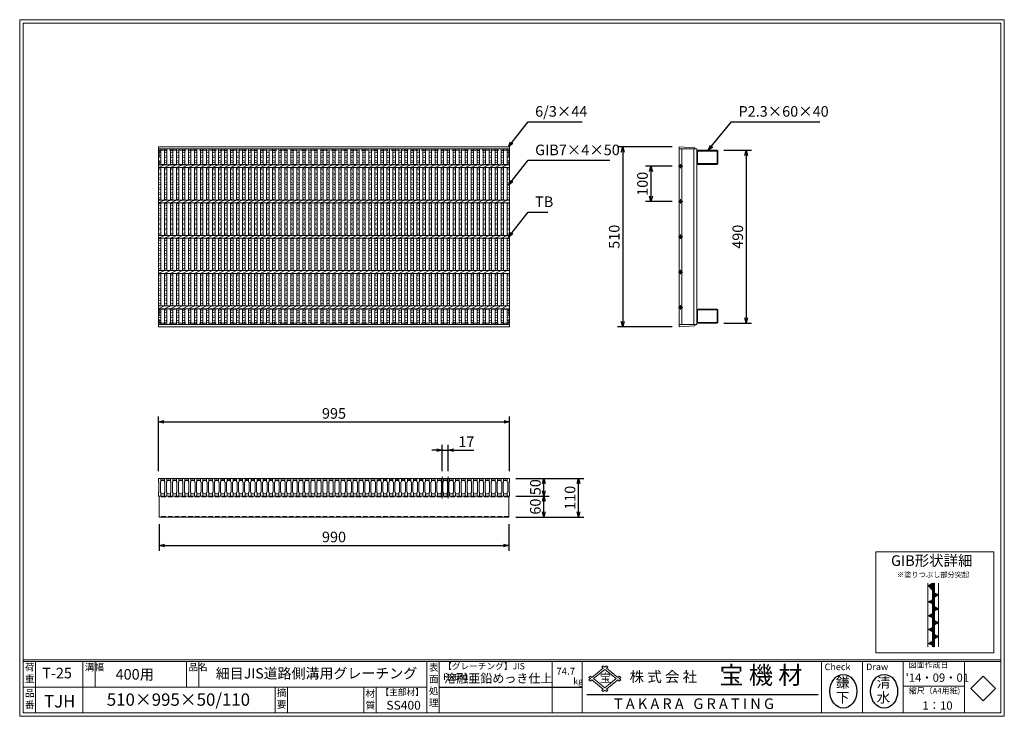
# Model space of a CAD drawing. Units: millimetres. Extents: x 0 to 2790, y 0 to 1973.
import ezdxf

# ---------------------------------------------------------------- set-up
doc = ezdxf.new("R2010")
doc.units = ezdxf.units.MM
doc.linetypes.add('CENTER', pattern=[10, 6.25, -1.25, 1.25, -1.25])
doc.linetypes.add('HIDDEN', pattern=[9.525, 6.35, -3.175])
for name, color, linetype, lineweight in [('エンボス', 4, 'Continuous', 5), ('中心線', 1, 'CENTER', 5), ('寸法線', 2, 'Continuous', 9), ('嵩上平面', 112, 'HIDDEN', 13), ('嵩上断面', 112, 'Continuous', 13), ('本体', 7, 'Continuous', 13)]:
    doc.layers.add(name, color=color, linetype=linetype, lineweight=lineweight)
doc.layers.add('外枠', color=7, linetype='Continuous')
doc.dimstyles.new('ISO-25', dxfattribs={"dimscale": 10, "dimtxt": 3, "dimasz": 1.5, "dimexe": 1.5, "dimexo": 2, "dimgap": 0.5, "dimtad": 1, "dimdsep": 46, "dimtxsty": 'Standard', "dimblk": 'OPEN30', "dimcen": 2.5, "dimadec": 0, "dimazin": 0, "dimtfac": 1, "dimtmove": 0, "dimatfit": 0, "dimldrblk": 'OPEN30', "dimfxl": 1, "dimarcsym": 0})

# ---------------------------------------------------------------- blocks, each defined once
blk = doc.blocks.new('GIB詳細')
at = {"layer": 'エンボス', "linetype": 'Continuous'}
h = blk.add_hatch(dxfattribs=at)
h.set_pattern_fill('ANSI31', color=256, scale=0.5, style=0)
h.set_pattern_definition([(45, (8.5257, -12.7679), (-1.122532, 1.122532), [])])
h.paths.add_polyline_path([(26.7, 40.2), (37.9, 45.8), (37.9, 46.6), (26.7, 52.2), (26.7, 79.2), (20.6, 79.2), (8.5, 73.2), (20.6, 59.8), (20.6, 32.6), (8.5, 26.5), (20.6, 20.5), (20.6, -6.7), (8.5, -12.8), (20.6, -18.8), (20.6, -46), (8.5, -52.1), (20.6, -58.1), (20.6, -85.3), (8.5, -91.4), (20.6, -97.4), (20.6, -100.8), (26.7, -100.8), (26.7, -77.8), (37.9, -72.2), (37.9, -71.3), (26.7, -65.7), (26.7, -38.5), (37.9, -32.9), (37.9, -32), (26.7, -26.4), (26.7, 0.8), (37.9, 6.5), (37.9, 7.3), (26.7, 12.9)])
at = {"layer": 'エンボス', "linetype": 'Continuous', "lineweight": 0}
for p, q in [((8.5, 73.2), (20.6, 79.2)), ((8.5, 73.2), (20.6, 59.8)), ((8.5, 26.5), (20.6, 32.6)), ((38.8, 46.2), (26.7, 52.2)), ((38.8, 46.2), (26.7, 40.2)), ((8.5, 26.5), (20.6, 20.5)), ((20.6, 20.5), (20.6, -6.7)), ((38.8, 6.9), (26.7, 12.9)), ((38.8, 6.9), (26.7, 0.8)), ((26.7, 0.8), (26.7, -26.4)), ((8.5, -12.8), (20.6, -6.7)), ((8.5, -12.8), (20.6, -18.8)), ((20.6, -18.8), (20.6, -46)), ((38.8, -32.4), (26.7, -26.4)), ((38.8, -32.4), (26.7, -26.4)), ((8.5, -52.1), (20.6, -46)), ((8.5, -52.1), (20.6, -58.1)), ((38.8, -32.4), (26.7, -38.5)), ((38.8, -32.4), (26.7, -38.5)), ((26.7, -38.5), (26.7, -65.7)), ((20.6, -58.1), (20.6, -85.3)), ((38.8, -71.7), (26.7, -65.7)), ((38.8, -71.7), (26.7, -65.7)), ((38.8, -71.7), (26.7, -65.7)), ((38.8, -71.7), (26.7, -77.8)), ((38.8, -71.7), (26.7, -77.8)), ((38.8, -71.7), (26.7, -77.8)), ((26.7, -77.8), (26.7, -100.8)), ((8.5, -91.4), (20.6, -85.3)), ((8.5, -91.4), (20.6, -97.4)), ((20.6, -97.4), (20.6, -100.8))]:
    blk.add_line(p, q, dxfattribs=at)
at = {"layer": 'エンボス', "lineweight": 0}
for p, q in [((20.6, 59.8), (20.6, 32.6)), ((26.7, 79.2), (26.7, 52.2)), ((26.7, 40.2), (26.7, 12.9)), ((26.7, 38.6), (26.7, 12.9))]:
    blk.add_line(p, q, dxfattribs=at)
at = {"layer": '本体', "lineweight": 0}
for p, q in [((7.7, 79.2), (7.7, -100.8)), ((37.9, 79.2), (37.9, -100.8))]:
    blk.add_line(p, q, dxfattribs=at)
at = {"layer": '本体', "linetype": 'Continuous'}
blk.add_lwpolyline([(-139.6, 168.6), (194.7, 168.6), (194.7, -117.6), (-139.6, -117.6)], close=True, dxfattribs=at)
at = {"layer": '本体', "linetype": 'Continuous', "lineweight": 0, "insert": (-96.9, 158.3), "char_height": 30, "width": 252.84, "attachment_point": 1}
blk.add_mtext('GIB形状詳細', dxfattribs=at)
at = {"layer": '本体', "linetype": 'Continuous', "insert": (-79.9, 111), "char_height": 15, "width": 230.696, "attachment_point": 1}
blk.add_mtext('※塗りつぶし部分突起', dxfattribs=at)
blk = doc.blocks.new('TB8')
at = {"layer": '本体', "color": 1, "linetype": 'CENTER', "ltscale": 0.3}
for p, q in [((10, 0), (-2, 0)), ((4, 6), (4, -6))]:
    blk.add_line(p, q, dxfattribs=at)
at = {"layer": '本体', "color": 0, "linetype": 'Continuous'}
blk.add_circle((4, 0), 4, dxfattribs=at)
blk = doc.blocks.new('_Open30')
at = {"color": 0, "linetype": 'ByBlock', "lineweight": -2}
for p, q in [((-1, 0.27), (0, 0)), ((0, 0), (-1, -0.27)), ((0, 0), (-1, 0))]:
    blk.add_line(p, q, dxfattribs=at)
blk = doc.blocks.new('*D7')
at = {"layer": 'Defpoints', "color": 0, "linetype": 'Continuous', "ltscale": 3}
for p in [(1388, 834), (393, 674), (1388, 674)]:
    blk.add_point(p, dxfattribs=at)
at = {"layer": '寸法線', "color": 0, "linetype": 'Continuous', "lineweight": -2, "ltscale": 3}
for p, q in [((393, 694), (393, 849)), ((1388, 694), (1388, 849)), ((408, 834), (1373, 834))]:
    blk.add_line(p, q, dxfattribs=at)
at = {"layer": '寸法線', "color": 0, "linetype": 'Continuous', "lineweight": -2, "ltscale": 3, "xscale": 15, "yscale": 15, "zscale": 15, "rotation": 180}
blk.add_blockref('_Open30', (393, 834), dxfattribs=at)
at = {"layer": '寸法線', "color": 0, "linetype": 'Continuous', "lineweight": -2, "ltscale": 3, "xscale": 15, "yscale": 15, "zscale": 15}
blk.add_blockref('_Open30', (1388, 834), dxfattribs=at)
at = {"layer": '寸法線', "color": 0, "linetype": 'Continuous', "ltscale": 3, "insert": (890.5, 854), "char_height": 30, "attachment_point": 5}
blk.add_mtext('995', dxfattribs=at)
blk = doc.blocks.new('*D8')
at = {"layer": 'Defpoints', "color": 0, "linetype": 'Continuous', "ltscale": 3}
for p in [(1868.3, 1558.4), (1788.3, 1458.4), (1868.3, 1458.4)]:
    blk.add_point(p, dxfattribs=at)
at = {"layer": '寸法線', "color": 0, "linetype": 'Continuous', "lineweight": -2, "ltscale": 3}
for p, q in [((1848.3, 1558.4), (1773.3, 1558.4)), ((1788.3, 1543.4), (1788.3, 1473.4)), ((1848.3, 1458.4), (1773.3, 1458.4))]:
    blk.add_line(p, q, dxfattribs=at)
at = {"layer": '寸法線', "color": 0, "linetype": 'Continuous', "lineweight": -2, "ltscale": 3, "xscale": 15, "yscale": 15, "zscale": 15}
for p, rotation in [((1788.3, 1558.4), 90), ((1788.3, 1458.4), 270)]:
    blk.add_blockref('_Open30', p, dxfattribs=dict(at, rotation=rotation))
at = {"layer": '寸法線', "color": 0, "linetype": 'Continuous', "ltscale": 3, "insert": (1768.3, 1508.4), "char_height": 30, "attachment_point": 5, "rotation": 90}
blk.add_mtext('100', dxfattribs=at)
blk = doc.blocks.new('*D9')
at = {"layer": 'Defpoints', "color": 0, "linetype": 'Continuous', "ltscale": 3}
for p in [(1868.3, 1613.4), (1708.3, 1103.4), (1868.3, 1103.4)]:
    blk.add_point(p, dxfattribs=at)
at = {"layer": '寸法線', "color": 0, "linetype": 'Continuous', "lineweight": -2, "ltscale": 3}
for p, q in [((1848.3, 1613.4), (1693.3, 1613.4)), ((1708.3, 1598.4), (1708.3, 1118.4)), ((1848.3, 1103.4), (1693.3, 1103.4))]:
    blk.add_line(p, q, dxfattribs=at)
at = {"layer": '寸法線', "color": 0, "linetype": 'Continuous', "lineweight": -2, "ltscale": 3, "xscale": 15, "yscale": 15, "zscale": 15}
for p, rotation in [((1708.3, 1613.4), 90), ((1708.3, 1103.4), 270)]:
    blk.add_blockref('_Open30', p, dxfattribs=dict(at, rotation=rotation))
at = {"layer": '寸法線', "color": 0, "linetype": 'Continuous', "ltscale": 3, "insert": (1688.3, 1358.4), "char_height": 30, "attachment_point": 5, "rotation": 90}
blk.add_mtext('510', dxfattribs=at)
blk = doc.blocks.new('*D10')
at = {"layer": 'Defpoints', "color": 0, "linetype": 'Continuous', "ltscale": 3}
for p in [(1975.3, 1603.4), (1975.3, 1113.4), (2058.3, 1113.4)]:
    blk.add_point(p, dxfattribs=at)
at = {"layer": '寸法線', "color": 0, "linetype": 'Continuous', "lineweight": -2, "ltscale": 3}
for p, q in [((1995.3, 1603.4), (2073.3, 1603.4)), ((2058.3, 1588.4), (2058.3, 1128.4)), ((1995.3, 1113.4), (2073.3, 1113.4))]:
    blk.add_line(p, q, dxfattribs=at)
at = {"layer": '寸法線', "color": 0, "linetype": 'Continuous', "lineweight": -2, "ltscale": 3, "xscale": 15, "yscale": 15, "zscale": 15}
for p, rotation in [((2058.3, 1603.4), 90), ((2058.3, 1113.4), 270)]:
    blk.add_blockref('_Open30', p, dxfattribs=dict(at, rotation=rotation))
at = {"layer": '寸法線', "color": 0, "linetype": 'Continuous', "ltscale": 3, "insert": (2038.3, 1358.4), "char_height": 30, "attachment_point": 5, "rotation": 90}
blk.add_mtext('490', dxfattribs=at)
blk = doc.blocks.new('*D11')
at = {"layer": 'Defpoints', "color": 0, "linetype": 'Continuous', "ltscale": 3}
for p in [(395.5, 564), (1385.5, 564), (1385.5, 484)]:
    blk.add_point(p, dxfattribs=at)
at = {"layer": '寸法線', "color": 0, "linetype": 'Continuous', "lineweight": -2, "ltscale": 3}
for p, q in [((395.5, 544), (395.5, 469)), ((1385.5, 544), (1385.5, 469)), ((410.5, 484), (1370.5, 484))]:
    blk.add_line(p, q, dxfattribs=at)
at = {"layer": '寸法線', "color": 0, "linetype": 'Continuous', "lineweight": -2, "ltscale": 3, "xscale": 15, "yscale": 15, "zscale": 15, "rotation": 180}
blk.add_blockref('_Open30', (395.5, 484), dxfattribs=at)
at = {"layer": '寸法線', "color": 0, "linetype": 'Continuous', "lineweight": -2, "ltscale": 3, "xscale": 15, "yscale": 15, "zscale": 15}
blk.add_blockref('_Open30', (1385.5, 484), dxfattribs=at)
at = {"layer": '寸法線', "color": 0, "linetype": 'Continuous', "ltscale": 3, "insert": (890.5, 504), "char_height": 30, "attachment_point": 5}
blk.add_mtext('990', dxfattribs=at)
blk = doc.blocks.new('*D12')
at = {"layer": 'Defpoints', "color": 0, "linetype": 'Continuous', "ltscale": 3}
for p in [(1385.5, 674), (1484.8, 674), (1385.5, 624)]:
    blk.add_point(p, dxfattribs=at)
at = {"layer": '寸法線', "color": 0, "linetype": 'Continuous', "lineweight": -2, "ltscale": 3}
for p, q in [((1405.5, 674), (1499.8, 674)), ((1484.8, 639), (1484.8, 659)), ((1405.5, 624), (1499.8, 624))]:
    blk.add_line(p, q, dxfattribs=at)
at = {"layer": '寸法線', "color": 0, "linetype": 'Continuous', "lineweight": -2, "ltscale": 3, "xscale": 15, "yscale": 15, "zscale": 15}
for p, rotation in [((1484.8, 674), 90), ((1484.8, 624), 270)]:
    blk.add_blockref('_Open30', p, dxfattribs=dict(at, rotation=rotation))
at = {"layer": '寸法線', "color": 0, "linetype": 'Continuous', "ltscale": 3, "insert": (1464.8, 649), "char_height": 30, "attachment_point": 5, "rotation": 90}
blk.add_mtext('50', dxfattribs=at)
blk = doc.blocks.new('*D13')
at = {"layer": 'Defpoints', "color": 0, "linetype": 'Continuous', "ltscale": 3}
for p in [(1385.5, 674), (1583, 674), (1385.5, 564)]:
    blk.add_point(p, dxfattribs=at)
at = {"layer": '寸法線', "color": 0, "linetype": 'Continuous', "lineweight": -2, "ltscale": 3}
for p, q in [((1405.5, 674), (1598, 674)), ((1583, 579), (1583, 659)), ((1405.5, 564), (1598, 564))]:
    blk.add_line(p, q, dxfattribs=at)
at = {"layer": '寸法線', "color": 0, "linetype": 'Continuous', "lineweight": -2, "ltscale": 3, "xscale": 15, "yscale": 15, "zscale": 15}
for p, rotation in [((1583, 674), 90), ((1583, 564), 270)]:
    blk.add_blockref('_Open30', p, dxfattribs=dict(at, rotation=rotation))
at = {"layer": '寸法線', "color": 0, "linetype": 'Continuous', "ltscale": 3, "insert": (1563, 619), "char_height": 30, "attachment_point": 5, "rotation": 90}
blk.add_mtext('110', dxfattribs=at)
blk = doc.blocks.new('*D6')
at = {"layer": 'Defpoints', "color": 0, "linetype": 'Continuous'}
for p in [(1197.2, 754), (1197.2, 674.1), (1214.2, 674.1)]:
    blk.add_point(p, dxfattribs=at)
at = {"layer": '寸法線', "color": 0, "linetype": 'Continuous', "lineweight": -2}
for p, q in [((1182.2, 754), (1167.2, 754)), ((1197.2, 694.1), (1197.2, 769)), ((1197.2, 754), (1214.2, 754)), ((1214.2, 694.1), (1214.2, 769)), ((1229.2, 754), (1286.7, 754))]:
    blk.add_line(p, q, dxfattribs=at)
at = {"layer": '寸法線', "color": 0, "linetype": 'Continuous', "lineweight": -2, "xscale": 15, "yscale": 15, "zscale": 15}
blk.add_blockref('_Open30', (1197.2, 754), dxfattribs=at)
at = {"layer": '寸法線', "color": 0, "linetype": 'Continuous', "lineweight": -2, "xscale": 15, "yscale": 15, "zscale": 15, "rotation": 180}
blk.add_blockref('_Open30', (1214.2, 754), dxfattribs=at)
at = {"layer": '寸法線', "color": 0, "linetype": 'Continuous', "insert": (1265.4, 774), "char_height": 30, "attachment_point": 5}
blk.add_mtext('17', dxfattribs=at)
blk = doc.blocks.new('*D14')
at = {"layer": 'Defpoints', "color": 0, "ltscale": 3}
for p in [(1385.5, 624), (1484.8, 624), (1385.5, 564)]:
    blk.add_point(p, dxfattribs=at)
at = {"layer": '寸法線', "color": 0, "lineweight": -2, "ltscale": 3}
for p, q in [((1405.5, 624), (1499.8, 624)), ((1484.8, 579), (1484.8, 609)), ((1405.5, 564), (1499.8, 564))]:
    blk.add_line(p, q, dxfattribs=at)
at = {"layer": '寸法線', "color": 0, "lineweight": -2, "ltscale": 3, "xscale": 15, "yscale": 15, "zscale": 15}
for p, rotation in [((1484.8, 624), 90), ((1484.8, 564), 270)]:
    blk.add_blockref('_Open30', p, dxfattribs=dict(at, rotation=rotation))
at = {"layer": '寸法線', "color": 0, "ltscale": 3, "insert": (1464.8, 594), "char_height": 30, "attachment_point": 5, "rotation": 90}
blk.add_mtext('60', dxfattribs=at)
blk = doc.blocks.new('P-H60')
at = {"layer": '嵩上断面'}
for p, q in [((2.999997, 0.000001), (56.999997, 0.000001)), ((-0.000003, -2.999999), (-0.000003, -36.999999)), ((59.999997, -36.999999), (59.999997, -2.999999)), ((2.999997, -39.999999), (56.999997, -39.999999))]:
    blk.add_line(p, q, dxfattribs=at)
at = {"layer": '嵩上断面', "linetype": 'Continuous'}
blk.add_lwpolyline([(2.299997, -37.699999), (57.699997, -37.699999), (57.699997, -2.299999), (2.299997, -2.299999)], close=True, dxfattribs=at)
at = {"layer": '嵩上断面'}
for centre, start, end in [((2.999997, -2.999999), 90, 180), ((56.999997, -2.999999), 0, 90), ((2.999997, -36.999999), 180, 270), ((56.999997, -36.999999), 270, 0)]:
    blk.add_arc(centre, 3, start, end, dxfattribs=at)
blk = doc.blocks.new('鎌下')
at = {"layer": '外枠', "linetype": 'Continuous'}
blk.add_ellipse((61.7, -84.6), major_axis=(0, -47.9), ratio=0.8, dxfattribs=at)
at = {"layer": '外枠', "linetype": 'Continuous', "char_height": 28.175, "width": 43.853, "attachment_point": 1}
for s, insert in [('{\\fHGSeikaishotaiPRO|b0|i0|c128|p65;鎌}', (40.6, -45.6)), ('{\\fHGSeikaishotaiPRO|b0|i0|c128|p65;下}', (40.6, -88.1))]:
    blk.add_mtext(s, dxfattribs=dict(at, insert=insert))
blk = doc.blocks.new('7mm部材エンボス4')
at = {"linetype": 'Continuous'}
for p, q in [((0, 48.300094), (7, 46.300094)), ((7, 43.300094), (0, 41.300094)), ((0, 32.300094), (7, 34.300094)), ((7, 27.300094), (0, 29.300094)), ((0, 20.300094), (7, 18.300094)), ((7, 15.300094), (0, 13.300094))]:
    blk.add_line(p, q, dxfattribs=at)
blk = doc.blocks.new('7mm部材エンボス2')
at = {"linetype": 'Continuous'}
for p, q in [((0, -2.5), (7, -0.5)), ((7, -7.5), (0, -5.5)), ((0, -14.5), (7, -16.5)), ((7, -19.5), (0, -21.5)), ((0, -30.5), (7, -28.5)), ((7, -35.5), (0, -33.5)), ((0, -42.5), (7, -44.5)), ((7, -47.5), (0, -49.5)), ((0, -58.5), (7, -56.5)), ((7, -63.5), (0, -61.5)), ((0, -70.5), (7, -72.5)), ((7, -75.5), (0, -77.5)), ((7, -84.5), (0, -86.5)), ((7, -91.5), (0, -89.5))]:
    blk.add_line(p, q, dxfattribs=at)
blk = doc.blocks.new('*U27')
at = {"layer": '本体', "linetype": 'Continuous'}
for p, q in [((-1645, -54.3), (-1645, -99.3)), ((-1638, -54.3), (-1638, -99.3)), ((-1662, -107.3), (-1645, -99.3)), ((-1645, -107.3), (-1645, -199.3)), ((-1638, -107.3), (-1638, -199.3)), ((-1662, -207.3), (-1645, -199.3)), ((-1645, -207.3), (-1645, -299.3)), ((-1638, -207.3), (-1638, -299.3)), ((-1662, -307.3), (-1645, -299.3)), ((-1645, -307.3), (-1645, -399.3)), ((-1638, -307.3), (-1638, -399.3)), ((-1662, -407.3), (-1645, -399.3)), ((-1645, -407.3), (-1645, -499.3)), ((-1638, -407.3), (-1638, -499.3)), ((-1662, -507.3), (-1645, -499.3)), ((-1645, -552.3), (-1645, -507.3)), ((-1638, -552.3), (-1638, -507.3))]:
    blk.add_line(p, q, dxfattribs=at)
at = {"layer": 'エンボス', "linetype": 'Continuous'}
for name, p in [('7mm部材エンボス4', (-1645, -107.3)), ('7mm部材エンボス2', (-1645, -107.3)), ('7mm部材エンボス2', (-1645, -207.3)), ('7mm部材エンボス2', (-1645, -307.3)), ('7mm部材エンボス2', (-1645, -407.3)), ('7mm部材エンボス4', (-1645, -560.3))]:
    blk.add_blockref(name, p, dxfattribs=at)
blk = doc.blocks.new('*U28')
at = {"layer": '本体', "color": 0, "linetype": 'ByBlock', "lineweight": -2}
for p in [(0, 0), (17.0357, 0), (34.0714, 0), (51.1071, 0), (68.1428, 0), (85.1785, 0), (102.2142, 0), (119.2499, 0), (136.2856, 0), (153.3213, 0), (170.357, 0), (187.3927, 0), (204.4284, 0), (221.4641, 0), (238.4998, 0), (255.5355, 0), (272.5712, 0), (289.6069, 0), (306.6426, 0), (323.6783, 0), (340.714, 0), (357.7497, 0), (374.7854, 0), (391.8211, 0), (408.8568, 0), (425.8925, 0), (442.9282, 0), (459.9639, 0), (476.9996, 0), (494.0353, 0), (511.071, 0), (528.1067, 0), (545.1424, 0), (562.1781, 0), (579.2138, 0), (596.2495, 0), (613.2852, 0), (630.3209, 0), (647.3566, 0), (664.3923, 0), (681.428, 0), (698.4637, 0), (715.4994, 0), (732.5351, 0), (749.5708, 0), (766.6065, 0), (783.6422, 0), (800.6779, 0), (817.7136, 0), (834.7493, 0), (851.785, 0), (868.8207, 0), (885.8564, 0), (902.8921, 0), (919.9278, 0), (936.9635, 0), (953.9992, 0)]:
    blk.add_blockref('*U27', p, dxfattribs=at)
blk = doc.blocks.new('*U29')
at = {"layer": '本体', "linetype": 'Continuous'}
for p, q in [((-17, 0), (-7, 0)), ((-17, -6), (-7, 0)), ((-17, -6), (-7, -6)), ((-17, -44), (-7, -44))]:
    blk.add_line(p, q, dxfattribs=at)
at = {"layer": '本体'}
for p, q in [((-7, 0), (0, 0)), ((-7, 0), (-7, -10)), ((0, 0), (0, -10)), ((-7, -10), (-5.5, -11)), ((-5.5, -11), (-5.5, -39)), ((0, -10), (-1.5, -11)), ((-1.5, -11), (-1.5, -39)), ((-7, -40), (-5.5, -39)), ((-7, -50), (-7, -40)), ((-7, -50), (0, -50)), ((0, -40), (-1.5, -39)), ((0, -50), (0, -40))]:
    blk.add_line(p, q, dxfattribs=at)
blk = doc.blocks.new('*U30')
at = {"layer": '本体', "color": 0, "linetype": 'ByBlock', "lineweight": -2}
for p in [(0, 0), (17, 0), (34.1, 0), (51.1, 0), (68.1, 0), (85.2, 0), (102.2, 0), (119.2, 0), (136.3, 0), (153.3, 0), (170.4, 0), (187.4, 0), (204.4, 0), (221.5, 0), (238.5, 0), (255.5, 0), (272.6, 0), (289.6, 0), (306.6, 0), (323.7, 0), (340.7, 0), (357.8, 0), (374.8, 0), (391.8, 0), (408.9, 0), (425.9, 0), (442.9, 0), (460, 0), (477, 0), (494, 0), (511.1, 0), (528.1, 0), (545.1, 0), (562.2, 0), (579.2, 0), (596.2, 0), (613.3, 0), (630.3, 0), (647.4, 0), (664.4, 0), (681.4, 0), (698.5, 0), (715.5, 0), (732.5, 0), (749.6, 0), (766.6, 0), (783.6, 0), (800.7, 0), (817.7, 0), (834.8, 0), (851.8, 0), (868.8, 0), (885.9, 0), (902.9, 0), (919.9, 0), (937, 0), (954, 0)]:
    blk.add_blockref('*U29', p, dxfattribs=at)

msp = doc.modelspace()

# ---------------------------------------------------------------- linework, layer by layer
at = {"layer": '中心線', "linetype": 'Continuous'}
for p, q in [((1197.154, 679.533), (1197.154, 616.533)), ((1214.154, 679.533), (1214.154, 616.533))]:
    msp.add_line(p, q, dxfattribs=at)
at = {"layer": '外枠', "lineweight": 9, "ltscale": 80}
for p, q in [((2789.511, 1973.269), (0, 1973.269)), ((0, 0), (0, 1973.269)), ((2789.511, 0), (2789.511, 1973.269)), ((0, 0), (2789.511, 0))]:
    msp.add_line(p, q, dxfattribs=at)
at = {"layer": '外枠', "lineweight": 9, "ltscale": 100}
for p, q in [((10, 1963.878), (2780.12, 1963.878)), ((10, 1963.878), (10, 10)), ((2780.12, 1963.878), (2780.12, 10)), ((45, 155.399), (45, 10)), ((179.104, 155.399), (179.104, 10)), ((214.104, 155.399), (214.104, 82.7)), ((472.565, 155.399), (472.565, 82.7)), ((507.565, 155.399), (507.565, 82.7)), ((723.828, 82.7), (723.828, 10)), ((758.828, 82.7), (758.828, 10)), ((974.951, 82.7), (974.951, 10)), ((1009.951, 82.7), (1009.951, 10)), ((10, 10), (2780.12, 10))]:
    msp.add_line(p, q, dxfattribs=at)
at = {"layer": '外枠', "linetype": 'Continuous', "lineweight": 9, "ltscale": 100}
for p, q in [((10, 160.095), (2780.12, 160.095)), ((10, 155.399), (2780.12, 155.399)), ((1153.531, 155.399), (1153.531, 10)), ((1188.532, 155.399), (1188.532, 10)), ((1508.68, 155.399), (1508.68, 10)), ((1593.951, 155.399), (1593.951, 10)), ((1653.436, 142.863), (1649.123, 139.412)), ((1653.436, 142.863), (1657.75, 139.412)), ((1662.064, 142.863), (1657.75, 139.412)), ((1662.064, 142.863), (1666.378, 139.412)), ((2271.731, 155.399), (2271.731, 10)), ((2387.386, 155.399), (2387.386, 10)), ((2503.04, 155.399), (2503.04, 10)), ((2676.662, 155.399), (2676.662, 10)), ((1616.778, 113.536), (1612.464, 110.085)), ((1621.092, 110.085), (1616.778, 113.536)), ((1653.436, 135.961), (1621.092, 110.085)), ((1657.75, 132.51), (1625.405, 106.634)), ((1649.123, 139.412), (1653.436, 135.961)), ((1657.75, 132.51), (1690.095, 106.634)), ((1666.378, 139.412), (1662.064, 135.961)), ((1662.064, 135.961), (1694.409, 110.085)), ((1698.723, 113.536), (1694.409, 110.085)), ((1698.723, 113.536), (1703.037, 110.085)), ((2729.64, 113.462), (2694.775, 78.597)), ((2764.504, 78.597), (2729.64, 113.462)), ((1616.778, 106.634), (1612.464, 110.085)), ((1616.778, 106.634), (1612.464, 103.183)), ((1616.778, 99.732), (1612.464, 103.183)), ((1621.092, 103.183), (1616.778, 99.732)), ((1653.436, 77.307), (1621.092, 103.183)), ((1657.75, 80.758), (1625.405, 106.634)), ((1690.095, 106.634), (1657.75, 80.758)), ((1694.409, 103.183), (1662.064, 77.307)), ((1694.409, 103.183), (1698.723, 99.732)), ((1703.037, 110.085), (1698.723, 106.634)), ((1698.723, 106.634), (1703.037, 103.183)), ((1703.037, 103.183), (1698.723, 99.732)), ((2676.662, 85.048), (2503.04, 85.048)), ((10, 82.7), (1153.53, 82.7)), ((1653.436, 77.307), (1649.123, 73.856)), ((1653.436, 70.405), (1649.123, 73.856)), ((1657.75, 73.856), (1653.436, 70.405)), ((1662.064, 70.405), (1657.75, 73.856)), ((1666.378, 73.856), (1662.064, 77.307)), ((1666.378, 73.856), (1662.064, 70.405)), ((2694.775, 78.597), (2729.64, 43.733)), ((2729.64, 43.733), (2764.504, 78.597))]:
    msp.add_line(p, q, dxfattribs=at)
at = {"layer": '外枠', "ltscale": 3}
for p, q in [((1188.532, 82.7), (1593.951, 82.7)), ((1607.072, 61.671), (2262.174, 61.671))]:
    msp.add_line(p, q, dxfattribs=at)
at = {"layer": '外枠', "linetype": 'Continuous'}
msp.add_ellipse((2449.066, 70.801), major_axis=(0, -47.859), ratio=0.8, dxfattribs=at)
at = {"layer": '嵩上平面', "linetype": 'HIDDEN', "lineweight": 9, "ltscale": 3}
for p, q in [((395.512, 1603.424), (1385.512, 1603.424)), ((395.512, 1603.424), (395.512, 1563.424)), ((1385.512, 1603.424), (1385.512, 1563.424)), ((395.512, 1563.424), (1385.512, 1563.424)), ((1385.512, 1153.424), (395.512, 1153.424)), ((395.512, 1153.424), (395.512, 1113.424)), ((1385.512, 1153.424), (1385.512, 1113.424)), ((1385.512, 1113.424), (395.512, 1113.424))]:
    msp.add_line(p, q, dxfattribs=at)
at = {"layer": '嵩上断面', "linetype": 'Continuous'}
for p, q in [((395.512, 624.033), (395.512, 564.033)), ((1385.512, 624.033), (395.512, 624.033)), ((1385.512, 624.033), (1385.512, 564.033)), ((395.512, 564.033), (1385.512, 564.033))]:
    msp.add_line(p, q, dxfattribs=at)
at = {"layer": '嵩上断面', "linetype": 'HIDDEN', "ltscale": 2}
for p, q in [((1385.512, 621.733), (395.512, 621.733)), ((1385.512, 566.333), (395.512, 566.333))]:
    msp.add_line(p, q, dxfattribs=at)
at = {"layer": '本体', "linetype": 'Continuous'}
for p, q in [((393.012, 1613.424), (1388.012, 1613.424)), ((393.012, 1607.424), (1388.012, 1607.424)), ((393.012, 1607.424), (393.012, 1562.424)), ((400.012, 1607.424), (400.012, 1562.424)), ((1381.012, 1607.424), (1381.012, 1562.424)), ((1388.012, 1607.424), (1388.012, 1562.424)), ((1868.322, 1613.424), (1868.322, 1607.424)), ((1912.322, 1610.424), (1868.322, 1613.424)), ((1868.322, 1607.424), (1918.322, 1607.424)), ((1868.322, 1607.424), (1868.322, 1109.424)), ((1876.322, 1607.424), (1876.322, 1109.424)), ((1910.322, 1607.424), (1910.322, 1109.424)), ((1912.322, 1607.424), (1912.322, 1610.424)), ((1918.322, 1607.424), (1918.322, 1109.424)), ((393.012, 1562.424), (1388.012, 1562.424)), ((1364.012, 1554.424), (1381.012, 1562.424)), ((393.012, 1554.424), (1388.012, 1554.424)), ((393.012, 1554.424), (393.012, 1462.424)), ((400.012, 1554.424), (400.012, 1462.424)), ((1381.012, 1554.424), (1381.012, 1462.424)), ((1388.012, 1554.424), (1388.012, 1462.424)), ((393.012, 1462.424), (1388.012, 1462.424)), ((393.012, 1454.424), (1388.012, 1454.424)), ((393.012, 1454.424), (393.012, 1362.424)), ((400.012, 1454.424), (400.012, 1362.424)), ((1364.012, 1454.424), (1381.012, 1462.424)), ((1381.012, 1454.424), (1381.012, 1362.424)), ((1388.012, 1454.424), (1388.012, 1362.424)), ((393.012, 1362.424), (1388.012, 1362.424)), ((393.012, 1354.424), (1388.012, 1354.424)), ((393.012, 1354.424), (393.012, 1262.424)), ((400.012, 1354.424), (400.012, 1262.424)), ((1364.012, 1354.424), (1381.012, 1362.424)), ((1381.012, 1354.424), (1381.012, 1262.424)), ((1388.012, 1354.424), (1388.012, 1262.424)), ((393.012, 1262.424), (1388.012, 1262.424)), ((1364.012, 1254.424), (1381.012, 1262.424)), ((393.012, 1254.424), (1388.012, 1254.424)), ((393.012, 1254.424), (393.012, 1162.424)), ((400.012, 1254.424), (400.012, 1162.424)), ((1381.012, 1254.424), (1381.012, 1162.424)), ((1388.012, 1254.424), (1388.012, 1162.424)), ((393.012, 1162.424), (1388.012, 1162.424)), ((393.012, 1154.424), (1388.012, 1154.424)), ((393.012, 1109.424), (393.012, 1154.424)), ((400.012, 1109.424), (400.012, 1154.424)), ((1364.012, 1154.424), (1381.012, 1162.424)), ((1381.012, 1109.424), (1381.012, 1154.424)), ((1388.012, 1109.424), (1388.012, 1154.424)), ((393.012, 1109.424), (1388.012, 1109.424)), ((393.012, 1103.424), (1388.012, 1103.424)), ((1868.322, 1109.424), (1918.322, 1109.424)), ((1868.322, 1103.424), (1868.322, 1109.424)), ((1912.322, 1106.424), (1868.322, 1103.424)), ((1912.322, 1109.424), (1912.322, 1106.424)), ((1371.012, 674.033), (1381.012, 674.033)), ((1371.012, 668.033), (1381.012, 674.033)), ((1371.012, 668.033), (1381.012, 668.033)), ((1371.012, 630.033), (1381.012, 630.033))]:
    msp.add_line(p, q, dxfattribs=at)
at = {"layer": '本体', "ltscale": 3}
for p, q in [((393.012, 1613.424), (393.012, 1103.424)), ((1388.012, 1103.424), (1388.012, 1613.424))]:
    msp.add_line(p, q, dxfattribs=at)
at = {"layer": '本体'}
for p, q in [((393.012, 674.033), (400.012, 674.033)), ((393.012, 674.033), (393.012, 664.033)), ((400.012, 674.033), (400.012, 664.033)), ((1381.012, 674.033), (1388.012, 674.033)), ((1381.012, 674.033), (1381.012, 664.033)), ((1388.012, 674.033), (1388.012, 664.033)), ((393.012, 664.033), (394.512, 663.033)), ((394.512, 663.033), (394.512, 635.033)), ((400.012, 664.033), (398.512, 663.033)), ((398.512, 663.033), (398.512, 635.033)), ((1381.012, 664.033), (1382.512, 663.033)), ((1382.512, 663.033), (1382.512, 635.033)), ((1388.012, 664.033), (1386.512, 663.033)), ((1386.512, 663.033), (1386.512, 635.033)), ((393.012, 634.033), (394.512, 635.033)), ((393.012, 624.033), (393.012, 634.033)), ((393.012, 624.033), (400.012, 624.033)), ((400.012, 634.033), (398.512, 635.033)), ((400.012, 624.033), (400.012, 634.033)), ((1381.012, 634.033), (1382.512, 635.033)), ((1381.012, 624.033), (1381.012, 634.033)), ((1381.012, 624.033), (1388.012, 624.033)), ((1388.012, 634.033), (1386.512, 635.033)), ((1388.012, 624.033), (1388.012, 634.033))]:
    msp.add_line(p, q, dxfattribs=at)

# ---------------------------------------------------------------- block references
msp.add_blockref('GIB詳細', (2565.418, 297.723))
at = {"layer": 'エンボス', "linetype": 'Continuous'}
for name, p in [('7mm部材エンボス4', (393.012, 1554.424)), ('7mm部材エンボス4', (1381.012, 1554.424)), ('7mm部材エンボス2', (393.012, 1554.424)), ('7mm部材エンボス2', (1381.012, 1554.424)), ('7mm部材エンボス2', (393.012, 1454.424)), ('7mm部材エンボス2', (1381.012, 1454.424)), ('7mm部材エンボス2', (393.012, 1354.424)), ('7mm部材エンボス2', (1381.012, 1354.424)), ('7mm部材エンボス2', (393.012, 1254.424)), ('7mm部材エンボス2', (1381.012, 1254.424)), ('7mm部材エンボス4', (393.012, 1101.424)), ('7mm部材エンボス4', (1381.012, 1101.424))]:
    msp.add_blockref(name, p, dxfattribs=at)
at = {"layer": '外枠', "ltscale": 3}
msp.add_blockref('鎌下', (2271.731, 155.399), dxfattribs=at)
at = {"layer": '寸法線', "ltscale": 3}
msp.add_blockref('P-H60', (1918.322, 1603.424), dxfattribs=at)
at = {"layer": '寸法線', "ltscale": 3, "xscale": -1, "rotation": 180}
msp.add_blockref('P-H60', (1918.322, 1113.424), dxfattribs=at)
at = {"layer": '本体'}
for name, p in [('*U28', (2055.045, 1661.706)), ('*U30', (417.012, 674.033))]:
    msp.add_blockref(name, p, dxfattribs=at)
at = {"layer": '本体', "linetype": 'Continuous'}
for p in [(1868.322, 1558.424), (1868.322, 1458.424), (1868.322, 1358.424), (1868.322, 1258.424), (1868.322, 1158.424)]:
    msp.add_blockref('TB8', p, dxfattribs=at)

# ---------------------------------------------------------------- texts
at = {"layer": '外枠', "linetype": 'Continuous', "lineweight": 9, "ltscale": 100, "attachment_point": 1}
for s, insert, char_height, width in [('荷\\P重', (14.92, 149.332), 20, 30.0799), ('溝幅', (184.435, 149.307), 20, 29.6694), ('品名', (477.896, 149.307), 20, 29.6694), ('細目JIS道路側溝用グレーチング', (555.6, 136.154), 29, 664.6119), ('表\\P面\\P処\\P理', (1159.385, 148.611), 20, 1015.1375), ('【グレーチング】JIS\u3000H8641', (1199.762, 151.082), 18, 301.8661), ('宝 機 材', (1982.247, 141.531), 50, 269.1378), ('Check', (2280.29, 149.513), 18.7831, 274.13809), ('Draw', (2398.035, 149.513), 18.7831, 274.13809), ('図面作成日', (2518.898, 153.73), 16.4352, 274.1381), ('T-25', (63.872, 137.376), 30, 126.3036), ('400用', (271.752, 133.857), 30, 271.6208), ('溶融亜鉛めっき仕上', (1202.678, 120.138), 25, 1015.1375), ('74.7', (1520.477, 137.5), 20, 1015.1375), ('{\\fＭＳ ゴシック|b0|i0|c128|p49;宝}', (1642.841, 120.818), 23.95394, 23.85059), ('株 式 会 社', (1728.021, 127.167), 30, 282.8297), ("'14・09・01", (2509.986, 121.221), 23.4788, 274.1381), ('kg', (1568.465, 108.414), 18, 25.456), ('品\\P番', (15.057, 75.82), 20, 23.52947), ('TJH', (68.928, 59.96), 35, 88.8698), ('510×995×50/110', (246.857, 64.818), 35, 532.9183), ('摘\\P要', (728.478, 76.926), 20, 664.6119), ('材\\P質', (979.733, 74.848), 20, 31.38948), ('【主部材】', (1022.193, 77.61), 18, 122.0406), ('縮尺（A4用紙)', (2518.898, 80.525), 16.4352, 274.1381), ('SS400', (1038.975, 43.782), 25, 122.0406), ('T A K A R A   G R A T I N G', (1683.622, 50.715), 30.00024, 539.48276), ('1：10', (2557.587, 42.242), 23.4788, 274.1381)]:
    msp.add_mtext(s, dxfattribs=dict(at, insert=insert, char_height=char_height, width=width))
at = {"layer": '外枠', "linetype": 'Continuous', "char_height": 28.17461, "width": 43.8527, "attachment_point": 1}
for s, insert in [('{\\fHG正楷書体-PRO|b0|i0|c128|p65;清}', (2427.939, 109.78)), ('{\\fHG正楷書体-PRO|b0|i0|c128|p65;水}', (2427.939, 67.25))]:
    msp.add_mtext(s, dxfattribs=dict(at, insert=insert))
at = {"layer": '寸法線', "linetype": 'Continuous', "char_height": 30, "attachment_point": 7}
for s, insert in [('6/3×44', (1460.329, 1689.134)), ('P2.3×60×40', (2036.533, 1689.134)), ('GIB7×4×50', (1460.329, 1580.015)), ('TB', (1460.329, 1433.253))]:
    msp.add_mtext(s, dxfattribs=dict(at, insert=insert))

# ---------------------------------------------------------------- dimensions: what is measured, and where the dimension line sits
at = {"layer": '寸法線', "linetype": 'Continuous'}
for base, p1, p2, picture, middle in [((1708.322, 1103.424), (1868.322, 1613.424), (1868.322, 1103.424), '*D9', (1688.322, 1358.424)), ((2058.323, 1113.424), (1975.322, 1603.424), (1975.322, 1113.424), '*D10', (2038.323, 1358.424)), ((1788.322, 1458.424), (1868.322, 1558.424), (1868.322, 1458.424), '*D8', (1768.322, 1508.424)), ((1484.776, 674.033), (1385.512, 624.033), (1385.512, 674.033), '*D12', (1464.776, 649.033)), ((1583.048, 674.033), (1385.512, 564.033), (1385.512, 674.033), '*D13', (1563.048, 619.033))]:
    dim = msp.add_linear_dim(base=base, p1=p1, p2=p2, angle=90, dimstyle='ISO-25', dxfattribs=at)
    dim.commit()
    dim.dimension.update_dxf_attribs({"geometry": picture, "text_midpoint": middle})
for base, p1, p2, picture, middle in [((1388.012, 834.033), (393.012, 674.033), (1388.012, 674.033), '*D7', (890.512, 854.033)), ((1385.512, 484.033), (395.512, 564.033), (1385.512, 564.033), '*D11', (890.512, 504.033))]:
    dim = msp.add_linear_dim(base=base, p1=p1, p2=p2, dimstyle='ISO-25', dxfattribs=at)
    dim.commit()
    dim.dimension.update_dxf_attribs({"geometry": picture, "text_midpoint": middle})
dim = msp.add_linear_dim(base=(1197.154, 754.033), p1=(1214.154, 674.051), p2=(1197.154, 674.051), dimstyle='ISO-25', dxfattribs=at)
dim.commit()
dim.dimension.update_dxf_attribs({"geometry": '*D6', "text_midpoint": (1265.449, 754.033), "dimtype": 160})
at = {"layer": '寸法線', "ltscale": 3}
dim = msp.add_linear_dim(base=(1484.776, 624.033), p1=(1385.512, 564.033), p2=(1385.512, 624.033), angle=90, dimstyle='ISO-25', dxfattribs=at)
dim.commit()
dim.dimension.update_dxf_attribs({"geometry": '*D14', "text_midpoint": (1464.776, 594.033)})

# ---------------------------------------------------------------- leaders
at = {"layer": '寸法線', "linetype": 'Continuous', "annotation_type": 0, "has_hookline": 1, "hookline_direction": 0}
for points, text_width in [([(1384.618, 1613.424), (1440.329, 1684.134), (1455.329, 1684.134)], 132.944), ([(1950.822, 1603.424), (2016.533, 1684.134), (2031.533, 1684.134)], 230.254), ([(1384.618, 1504.304), (1440.329, 1575.015), (1455.329, 1575.015)], 211.371), ([(1384.618, 1357.542), (1440.329, 1428.253), (1455.329, 1428.253)], 35.787)]:
    msp.add_leader(points, dimstyle='ISO-25', override={"dimgap": 0.5, "dimtad": 1}, dxfattribs=dict(at, text_width=text_width))

doc.saveas('drawing.dxf')
